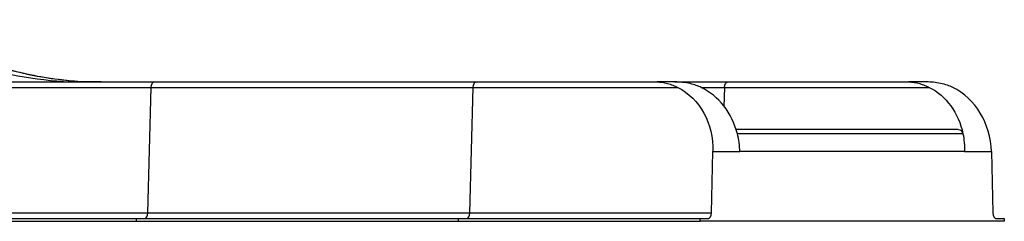
# Model space of a CAD drawing. Units: inches. Extents: x -1388 to 21, y 0 to 1088.
# Drawn here: x -824 to -740, y 200 to 217 of the extents above; entities that cross this region are included whole.
import ezdxf

# ---------------------------------------------------------------- set-up
doc = ezdxf.new("R2010")
doc.units = ezdxf.units.IN
doc.header["$LTSCALE"] = 0.25
doc.header["$MEASUREMENT"] = 0
doc.layers.get('0').update_dxf_attribs({"linetype": 'CONTINUOUS'})

# ---------------------------------------------------------------- blocks, each defined once
blk = doc.blocks.new('SplashtacularAPU - 175st A - Front')
at = {"extrusion": (0, 1, 0)}
for p, q in [((118.883, 12.013), (146.596, 12.013)), ((140.511, 12.013), (140.532, 12.013)), ((140.511, 12.013), (142.037, 12.013)), ((142.057, 12.013), (140.532, 12.013)), ((142.037, 12.013), (142.057, 12.013)), ((142.057, 12.013), (142.057, 12.013)), ((146.596, 12.013), (174.309, 12.013)), ((174.309, 12.013), (189.897, 12.013)), ((191.423, 12.013), (189.897, 12.013)), ((191.423, 12.013), (195.957, 12.013)), ((195.957, 12.013), (211.546, 12.013)), ((213.071, 12.013), (211.546, 12.013)), ((118.634, 11.54), (146.346, 11.54)), ((146.063, 0.737), (146.346, 11.54)), ((146.063, 0.737), (146.346, 11.54)), ((146.346, 11.54), (174.059, 11.54)), ((173.776, 0.737), (174.059, 11.54)), ((173.776, 0.737), (174.059, 11.54)), ((174.059, 11.54), (191.672, 11.54)), ((193.696, 11.54), (195.708, 11.54)), ((195.665, 9.912), (195.708, 11.54)), ((195.665, 9.912), (195.708, 11.54)), ((195.708, 11.54), (213.32, 11.54)), ((215.805, 7.923), (196.693, 7.923)), ((216.214, 7.552), (196.8, 7.552)), ((194.561, 0.737), (194.699, 6.013)), ((194.699, 6.013), (197.014, 6.013)), ((216.348, 6.013), (197.014, 6.013)), ((216.348, 6.013), (218.662, 6.013)), ((218.662, 6.013), (218.8, 0.737)), ((117.375, 0.263), (145.088, 0.263)), ((117.375, 0.013), (145.088, 0.013)), ((118.351, 0.737), (146.063, 0.737)), ((145.088, 0.263), (172.801, 0.263)), ((145.088, 0.013), (145.088, 0.263)), ((145.088, 0.013), (145.088, 0.263)), ((145.088, 0.013), (172.801, 0.013)), ((146.063, 0.737), (173.776, 0.737)), ((172.801, 0.013), (172.801, 0.263)), ((172.801, 0.263), (193.586, 0.263)), ((172.801, 0.013), (172.801, 0.263)), ((172.801, 0.013), (193.586, 0.013)), ((173.776, 0.737), (194.561, 0.737)), ((193.586, 0.263), (194.311, 0.263)), ((193.586, 0.013), (193.586, 0.263)), ((219.776, 0.013), (193.586, 0.013)), ((219.05, 0.263), (219.776, 0.263)), ((219.776, 0.263), (219.776, 0.013))]:
    blk.add_line(p, q, dxfattribs=at)
for centre, major_axis, ratio, start_param, end_param in [((140.532, 52.128), (0, -40.114), 0.866025, -0.522922, -0.000588), ((142.057, 52.128), (0, -40.114), 0.866025, -0.522922, -0.000588), ((191.817, 6.013), (-0.621, 5.976), 0.863672, -1.401088, -0.489639), ((213.466, 6.013), (-0.621, 5.976), 0.863672, -1.660351, -0.489639), ((191.817, 6.013), (-0.621, 5.976), 0.863672, -1.660351, -1.401088), ((145.814, 0.763), (0, -0.5), 0.5, 0, 1.518436), ((145.814, 0.763), (0, -0.5), 0.5, 0, 1.518436), ((173.527, 0.763), (0, -0.5), 0.5, 0, 1.518436), ((173.527, 0.763), (0, -0.5), 0.5, 0, 1.518436), ((194.311, 0.763), (0, -0.5), 0.5, 0, 1.518436), ((219.05, 0.763), (0, -0.5), 0.5, -1.518436, 0)]:
    blk.add_ellipse(centre, major_axis=major_axis, ratio=ratio, start_param=start_param, end_param=end_param)
at = {"extrusion": (0, 0, -1)}
for centre, major_axis, ratio, start_param, end_param in [((146.596, 11.513), (0, 0.5), 0.5, -1.518436, 0), ((146.596, 11.513), (0, 0.5), 0.5, -1.518436, 0), ((174.309, 11.513), (0, 0.5), 0.5, -1.518436, 0), ((174.309, 11.513), (0, 0.5), 0.5, -1.518436, 0), ((195.957, 11.513), (0, 0.5), 0.5, -1.518436, 0), ((195.957, 11.513), (0, 0.5), 0.5, -1.518436, 0), ((189.503, 6.013), (0.621, 5.976), 0.863672, 0.310531, 1.481242), ((211.151, 6.013), (0.621, 5.976), 0.863672, 0.310531, 1.221979), ((215.792, 7.423), (0.052, 0.498), 0.863672, -0.089554, 1.221979), ((211.151, 6.013), (0.621, 5.976), 0.863672, 1.221979, 1.481242)]:
    blk.add_ellipse(centre, major_axis=major_axis, ratio=ratio, start_param=start_param, end_param=end_param, dxfattribs=at)
for points, knots in [([(124.768, 17.357), (126.185, 16.414), (127.663, 15.586), (130.695, 14.182), (132.256, 13.604), (135.426, 12.709), (137.042, 12.391), (139.785, 12.078), (140.912, 12.014), (142.037, 12.013)], [0, 0, 0, 0, 5.680465, 5.680465, 11.352745, 11.352745, 17.027697, 17.027697, 20.941453, 20.941453, 20.941453, 20.941453]), ([(189.897, 12.013), (190.036, 12.013), (190.181, 12.004), (190.478, 11.963), (190.63, 11.932), (190.938, 11.847), (191.094, 11.793), (191.391, 11.673), (191.531, 11.609), (191.672, 11.54)], [0, 0, 0, 0, 0.59887, 0.59887, 1.197741, 1.197741, 1.796611, 1.796611, 2.329385, 2.329385, 2.329385, 2.329385]), ([(193.696, 11.54), (193.566, 11.603), (193.418, 11.664), (193.09, 11.778), (192.909, 11.828), (192.54, 11.913), (192.315, 11.952), (191.861, 12.002), (191.632, 12.013), (191.423, 12.013)], [4.8712, 4.8712, 4.8712, 4.8712, 5.346469, 5.346469, 5.887363, 5.887363, 6.533075, 6.533075, 7.178787, 7.178787, 7.178787, 7.178787]), ([(211.546, 12.013), (211.695, 12.013), (211.859, 12.002), (212.189, 11.952), (212.356, 11.913), (212.64, 11.828), (212.784, 11.778), (213.06, 11.664), (213.193, 11.603), (213.32, 11.54)], [0, 0, 0, 0, 0.645712, 0.645712, 1.291424, 1.291424, 1.832317, 1.832317, 2.307587, 2.307587, 2.307587, 2.307587]), ([(215.345, 11.54), (215.201, 11.609), (215.043, 11.673), (214.689, 11.793), (214.491, 11.847), (214.085, 11.932), (213.878, 11.963), (213.468, 12.004), (213.265, 12.013), (213.071, 12.013)], [4.871673, 4.871673, 4.871673, 4.871673, 5.404446, 5.404446, 6.003317, 6.003317, 6.602187, 6.602187, 7.201057, 7.201057, 7.201057, 7.201057])]:
    blk.add_open_spline(points, degree=3, knots=knots)
for points in [[(140.509, 12.013), (140.51, 12.013), (140.511, 12.013), (140.511, 12.013)], [(140.532, 12.013), (140.532, 12.013), (140.531, 12.013), (140.531, 12.013)], [(142.058, 12.013), (142.058, 12.013), (142.058, 12.013), (142.057, 12.013)]]:
    blk.add_open_spline(points, degree=3)

msp = doc.modelspace()

# ---------------------------------------------------------------- block references
msp.add_blockref('SplashtacularAPU - 175st A - Front', (-959.5, 200))

doc.saveas('drawing.dxf')
